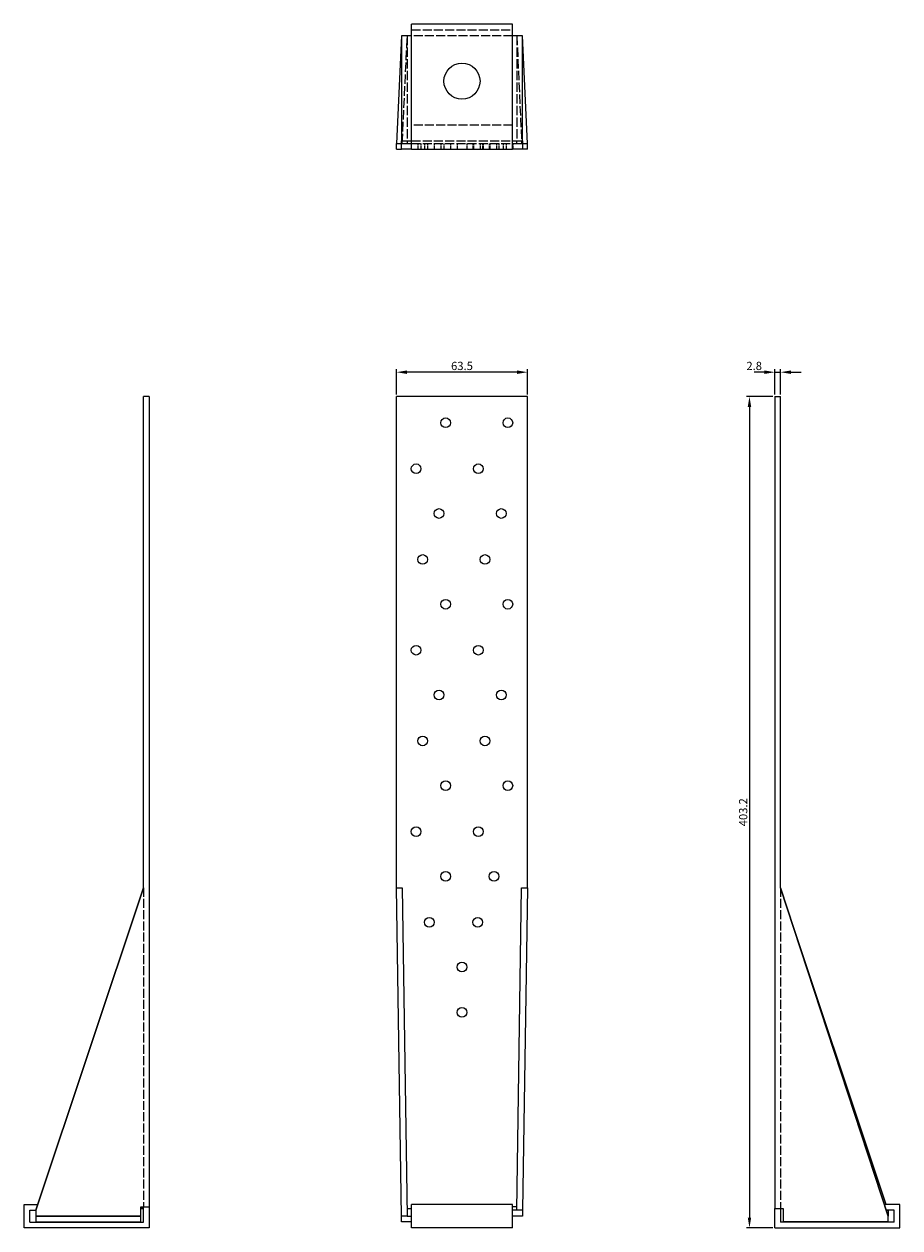
# Model space of a CAD drawing. Units: millimetres. Extents: x 1150 to 1600, y 325 to 1404.
# Drawn here: x 1150 to 1575, y 821 to 1404 of the extents above; entities that cross this region are included whole.
import ezdxf

# ---------------------------------------------------------------- set-up
doc = ezdxf.new("R2010")
doc.units = ezdxf.units.MM
doc.linetypes.add('DASHED', pattern=[0.2067, 0.1654, -0.0413])
for name, color, linetype, lineweight in [('Dimensions', 1, 'Continuous', 20), ('Hidden', 6, 'DASHED', 25), ('Part', 7, 'Continuous', 25)]:
    doc.layers.add(name, color=color, linetype=linetype, lineweight=lineweight)
doc.styles.add('EU_style', font='arial.ttf')
doc.dimstyles.new('Dim_2D', dxfattribs={"dimtxt": 4, "dimasz": 5, "dimexe": 1.5, "dimexo": 1, "dimgap": 1, "dimtad": 1, "dimdec": 1, "dimdsep": 46, "dimtxsty": 'EU_style', "dimcen": 2.5, "dimclrd": 256, "dimclre": 256, "dimclrt": 256, "dimadec": 0, "dimazin": 0, "dimtfac": 1, "dimtdec": 1, "dimtmove": 0, "dimatfit": 3, "dimfxl": 0, "dimtolj": 1, "dimtzin": 0, "dimlwd": -1, "dimlwe": -1, "dimarcsym": 0})

# ---------------------------------------------------------------- blocks, each defined once
blk = doc.blocks.new('*D2')
at = {"layer": 'Defpoints', "color": 0}
for p in [(1331.1, 1235.6), (1331.1, 1223.76), (1394.6, 1223.76)]:
    blk.add_point(p, dxfattribs=at)
at = {"layer": 'Dimensions'}
for p, q in [((1331.1, 1224.76), (1331.1, 1237.1)), ((1389.6, 1235.6), (1336.1, 1235.6)), ((1394.6, 1224.76), (1394.6, 1237.1))]:
    blk.add_line(p, q, dxfattribs=at)
for points in [[(1336.1, 1236.43), (1336.1, 1234.77), (1331.1, 1235.6)], [(1389.6, 1236.43), (1389.6, 1234.77), (1394.6, 1235.6)]]:
    blk.add_solid(points, dxfattribs=at)
at = {"layer": 'Dimensions', "insert": (1362.85, 1238.64), "char_height": 4, "attachment_point": 5, "style": 'EU_style'}
blk.add_mtext('\\A1;63.5', dxfattribs=at)
blk = doc.blocks.new('*D3')
at = {"layer": 'Defpoints', "color": 0}
for p in [(1517.4, 1235.6), (1514.6, 1223.76), (1517.4, 1223.76)]:
    blk.add_point(p, dxfattribs=at)
at = {"layer": 'Dimensions'}
for p, q in [((1509.6, 1235.6), (1504.6, 1235.6)), ((1514.6, 1224.76), (1514.6, 1237.1)), ((1514.6, 1235.6), (1517.4, 1235.6)), ((1517.4, 1224.76), (1517.4, 1237.1)), ((1522.4, 1235.6), (1527.4, 1235.6))]:
    blk.add_line(p, q, dxfattribs=at)
for points in [[(1509.6, 1236.43), (1509.6, 1234.77), (1514.6, 1235.6)], [(1522.4, 1236.43), (1522.4, 1234.77), (1517.4, 1235.6)]]:
    blk.add_solid(points, dxfattribs=at)
at = {"layer": 'Dimensions', "insert": (1504.6, 1238.64), "char_height": 4, "attachment_point": 5, "style": 'EU_style'}
blk.add_mtext('\\A1;2.8', dxfattribs=at)
blk = doc.blocks.new('*D4')
at = {"layer": 'Defpoints', "color": 0}
for p in [(1514.6, 1223.76), (1502.32, 820.53), (1514.6, 820.53)]:
    blk.add_point(p, dxfattribs=at)
at = {"layer": 'Dimensions'}
for p, q in [((1513.6, 1223.76), (1500.82, 1223.76)), ((1502.32, 1218.76), (1502.32, 825.53)), ((1513.6, 820.53), (1500.82, 820.53))]:
    blk.add_line(p, q, dxfattribs=at)
for points in [[(1501.48, 1218.76), (1503.15, 1218.76), (1502.32, 1223.76)], [(1501.48, 825.53), (1503.15, 825.53), (1502.32, 820.53)]]:
    blk.add_solid(points, dxfattribs=at)
at = {"layer": 'Dimensions', "insert": (1499.27, 1022.14), "char_height": 4, "attachment_point": 5, "rotation": 90, "style": 'EU_style'}
blk.add_mtext('\\A1;403.2', dxfattribs=at)

msp = doc.modelspace()

# ---------------------------------------------------------------- linework, layer by layer
at = {"layer": 'Hidden', "ltscale": 26.339838}
for p, q in [((1338.35, 1401.66), (1387.35, 1401.66)), ((1387.35, 1398.76), (1338.35, 1398.76)), ((1387.35, 1355.46), (1338.35, 1355.46)), ((1338.35, 1347.76), (1387.35, 1347.76)), ((1338.35, 1346.56), (1387.35, 1346.56)), ((1208.3, 985.53), (1208.3, 830.82)), ((1517.4, 985.53), (1517.4, 829.94))]:
    msp.add_line(p, q, dxfattribs=at)
at = {"layer": 'Hidden', "ltscale": 27.964334}
msp.add_line((1333.9, 1346.57), (1336.3, 1398.76), dxfattribs=at)
at = {"layer": 'Hidden', "ltscale": 27.414932}
for p, q in [((1336.31, 1398.76), (1336.31, 1347.76)), ((1389.45, 1398.76), (1389.45, 1347.76))]:
    msp.add_line(p, q, dxfattribs=at)
at = {"layer": 'Hidden', "ltscale": 27.511261}
msp.add_line((1389.45, 1398.76), (1391.8, 1346.57), dxfattribs=at)
at = {"layer": 'Hidden', "ltscale": 5.333116}
msp.add_line((1331.1, 1346.56), (1333.9, 1346.57), dxfattribs=at)
at = {"layer": 'Hidden', "ltscale": 5.33305}
for p, q in [((1331.1, 1346.56), (1333.9, 1346.56)), ((1338.25, 1346.56), (1338.25, 1343.76)), ((1341.45, 1346.56), (1341.45, 1343.76)), ((1342.95, 1346.56), (1342.95, 1343.76)), ((1344.65, 1346.56), (1344.65, 1343.76)), ((1346.15, 1346.56), (1346.15, 1343.76)), ((1349.35, 1346.56), (1349.35, 1343.76)), ((1352.55, 1346.56), (1352.55, 1343.76)), ((1354.05, 1346.56), (1354.05, 1343.76)), ((1357.25, 1346.56), (1357.25, 1343.76)), ((1360.5, 1346.56), (1360.5, 1343.76)), ((1365.2, 1346.56), (1365.2, 1343.76)), ((1368.15, 1346.56), (1368.15, 1343.76)), ((1368.45, 1346.56), (1368.45, 1343.76)), ((1371.65, 1346.56), (1371.65, 1343.76)), ((1372.85, 1346.56), (1372.85, 1343.76)), ((1373.15, 1346.56), (1373.15, 1343.76)), ((1376.05, 1346.56), (1376.05, 1343.76)), ((1376.35, 1346.56), (1376.35, 1343.76)), ((1379.55, 1346.56), (1379.55, 1343.76)), ((1380.75, 1346.56), (1380.75, 1343.76)), ((1382.75, 1346.56), (1382.75, 1343.76)), ((1384.25, 1346.56), (1384.25, 1343.76)), ((1387.45, 1346.56), (1387.45, 1343.76))]:
    msp.add_line(p, q, dxfattribs=at)
at = {"layer": 'Hidden', "ltscale": 0.026226}
msp.add_line((1333.9, 1346.57), (1333.9, 1346.56), dxfattribs=at)
at = {"layer": 'Hidden', "ltscale": 27.874483}
msp.add_line((1333.9, 1346.56), (1336.25, 1346.56), dxfattribs=at)
at = {"layer": 'Hidden', "ltscale": 27.715626}
msp.add_line((1389.47, 1346.56), (1391.8, 1346.56), dxfattribs=at)
at = {"layer": 'Hidden', "ltscale": 0.026711}
msp.add_line((1391.8, 1346.57), (1391.8, 1346.56), dxfattribs=at)
at = {"layer": 'Hidden', "ltscale": 5.333724}
msp.add_line((1391.8, 1346.57), (1394.6, 1346.56), dxfattribs=at)
at = {"layer": 'Hidden', "ltscale": 5.333656}
msp.add_line((1391.8, 1346.56), (1394.6, 1346.56), dxfattribs=at)
at = {"layer": 'Part'}
for p, q in [((1338.35, 1343.76), (1338.35, 1404.46)), ((1387.35, 1404.46), (1338.35, 1404.46)), ((1387.35, 1343.76), (1387.35, 1404.46)), ((1333.51, 1398.76), (1331.1, 1346.56)), ((1333.55, 1398.76), (1333.51, 1398.76)), ((1333.55, 1398.76), (1333.55, 1347.76)), ((1338.35, 1398.76), (1333.55, 1398.76)), ((1392.2, 1398.76), (1387.35, 1398.76)), ((1392.2, 1347.76), (1392.2, 1398.76)), ((1392.25, 1398.76), (1392.2, 1398.76)), ((1394.6, 1346.56), (1392.25, 1398.76)), ((1331.1, 1343.76), (1331.1, 1346.56)), ((1331.1, 1343.76), (1333.45, 1343.76)), ((1333.45, 1343.76), (1333.45, 1347.76)), ((1333.45, 1347.76), (1333.55, 1347.76)), ((1338.35, 1343.76), (1333.45, 1343.76)), ((1333.55, 1347.76), (1338.35, 1347.76)), ((1336.25, 1347.76), (1336.25, 1346.56)), ((1336.25, 1346.56), (1338.35, 1346.56)), ((1338.35, 1343.76), (1387.35, 1343.76)), ((1387.35, 1347.76), (1392.2, 1347.76)), ((1387.35, 1346.56), (1389.47, 1346.56)), ((1392.27, 1343.76), (1387.35, 1343.76)), ((1389.47, 1346.56), (1389.47, 1347.76)), ((1392.2, 1347.76), (1392.27, 1347.76)), ((1392.27, 1347.76), (1392.27, 1343.76)), ((1394.6, 1343.76), (1392.27, 1343.76)), ((1394.6, 1343.76), (1394.6, 1346.56)), ((1208.3, 985.53), (1208.3, 1223.76)), ((1211.1, 1223.76), (1208.3, 1223.76)), ((1211.1, 1223.76), (1211.1, 985.53)), ((1331.1, 985.53), (1331.1, 1223.76)), ((1394.6, 1223.76), (1331.1, 1223.76)), ((1394.6, 985.53), (1394.6, 1223.76)), ((1514.6, 1223.76), (1514.6, 985.53)), ((1514.6, 1223.76), (1517.4, 1223.76)), ((1517.4, 985.53), (1517.4, 1223.76)), ((1156.1, 829.11), (1208.29, 985.53)), ((1208.3, 985.53), (1156.1, 829.07)), ((1208.29, 985.53), (1208.3, 985.53)), ((1211.1, 985.53), (1211.1, 830.82)), ((1333.51, 826.21), (1331.1, 985.53)), ((1331.1, 985.53), (1333.9, 985.53)), ((1333.9, 985.53), (1336.3, 826.25)), ((1389.45, 829.11), (1391.8, 985.53)), ((1391.8, 985.53), (1394.6, 985.53)), ((1394.6, 985.53), (1392.25, 829.07)), ((1514.6, 985.53), (1514.6, 829.94)), ((1569.6, 826.21), (1517.4, 985.53)), ((1517.4, 985.53), (1517.42, 985.53)), ((1517.42, 985.53), (1569.6, 826.25)), ((1517.42, 985.53), (1517.42, 985.53)), ((1568.66, 831.93), (1517.42, 985.53)), ((1150.4, 820.53), (1150.4, 831.93)), ((1150.4, 831.93), (1157.04, 831.93)), ((1207.1, 830.82), (1211.1, 830.82)), ((1207.1, 826.27), (1207.1, 830.82)), ((1207.1, 829.98), (1208.3, 829.98)), ((1208.3, 829.94), (1207.1, 829.94)), ((1208.3, 823.33), (1208.3, 830.82)), ((1211.1, 830.82), (1211.1, 820.53)), ((1336.25, 829.98), (1338.35, 830.01)), ((1338.35, 820.53), (1338.35, 831.93)), ((1387.35, 831.93), (1338.35, 831.93)), ((1387.35, 820.53), (1387.35, 831.93)), ((1387.35, 830.9), (1389.47, 830.87)), ((1514.6, 829.94), (1518.6, 829.94)), ((1514.6, 820.53), (1514.6, 829.94)), ((1517.4, 829.94), (1517.4, 823.33)), ((1518.6, 829.94), (1518.6, 823.41)), ((1575.3, 831.93), (1567.74, 831.93)), ((1575.3, 820.53), (1575.3, 831.93)), ((1153.2, 823.33), (1153.2, 829.13)), ((1153.2, 829.13), (1156.11, 829.13)), ((1156.1, 829.07), (1156.1, 829.11)), ((1156.1, 829.07), (1156.1, 826.27)), ((1207.1, 826.27), (1156.1, 826.27)), ((1156.11, 826.27), (1156.1, 826.25)), ((1156.1, 826.25), (1156.1, 826.21)), ((1156.1, 826.21), (1207.1, 826.21)), ((1156.1, 826.21), (1156.1, 823.41)), ((1156.1, 823.41), (1207.1, 823.41)), ((1207.1, 826.21), (1207.1, 826.27)), ((1207.1, 823.41), (1207.1, 826.21)), ((1336.3, 826.25), (1333.51, 826.21)), ((1333.55, 823.41), (1333.51, 826.21)), ((1338.35, 823.41), (1333.55, 823.41)), ((1336.3, 826.25), (1336.31, 826.21)), ((1336.31, 826.21), (1338.35, 826.21)), ((1389.45, 829.07), (1387.35, 829.07)), ((1392.2, 826.27), (1387.35, 826.27)), ((1389.45, 829.07), (1389.45, 829.11)), ((1392.25, 829.07), (1389.45, 829.11)), ((1392.25, 829.07), (1392.2, 826.27)), ((1569.6, 823.41), (1518.6, 823.41)), ((1572.5, 829.13), (1568.66, 829.13)), ((1568.68, 829.07), (1569.6, 829.07)), ((1569.6, 829.11), (1569.6, 829.13)), ((1569.6, 829.07), (1569.6, 829.11)), ((1569.6, 829.07), (1569.6, 826.27)), ((1569.6, 826.27), (1569.6, 826.27)), ((1569.6, 826.25), (1569.6, 826.21)), ((1569.6, 823.41), (1569.6, 826.21)), ((1572.5, 823.33), (1572.5, 829.13)), ((1211.1, 820.53), (1150.4, 820.53)), ((1153.2, 823.33), (1208.3, 823.33)), ((1387.35, 820.53), (1338.35, 820.53)), ((1514.6, 820.53), (1575.3, 820.53)), ((1572.5, 823.33), (1517.4, 823.33))]:
    msp.add_line(p, q, dxfattribs=at)
for centre, radius in [((1362.85, 1376.76), 8.75), ((1354.9, 1211.06), 2.35), ((1385.1, 1211.06), 2.35), ((1340.6, 1188.76), 2.35), ((1370.8, 1188.76), 2.35), ((1351.7, 1167.06), 2.35), ((1381.9, 1167.06), 2.35), ((1343.8, 1144.76), 2.35), ((1374, 1144.76), 2.35), ((1354.9, 1123.06), 2.35), ((1385.1, 1123.06), 2.35), ((1340.6, 1100.76), 2.35), ((1370.8, 1100.76), 2.35), ((1351.7, 1079.06), 2.35), ((1381.9, 1079.06), 2.35), ((1343.8, 1056.76), 2.35), ((1374, 1056.76), 2.35), ((1354.9, 1035.06), 2.35), ((1385.1, 1035.06), 2.35), ((1340.6, 1012.76), 2.35), ((1370.8, 1012.76), 2.35), ((1354.9, 991.06), 2.35), ((1378.4, 991.06), 2.35), ((1347, 968.76), 2.35), ((1370.5, 968.76), 2.35), ((1362.85, 947.06), 2.35), ((1362.85, 925.06), 2.35)]:
    msp.add_circle(centre, radius, dxfattribs=at)

# ---------------------------------------------------------------- dimensions: what is measured, and where the dimension line sits
at = {"layer": 'Dimensions'}
dim = msp.add_linear_dim(base=(1331.1, 1235.6), p1=(1394.6, 1223.76), p2=(1331.1, 1223.76), dimstyle='Dim_2D', dxfattribs=at)
dim.commit()
dim.dimension.update_dxf_attribs({"geometry": '*D2', "text_midpoint": (1362.85, 1238.64)})
dim = msp.add_linear_dim(base=(1517.4, 1235.6), p1=(1514.6, 1223.76), p2=(1517.4, 1223.76), dimstyle='Dim_2D', override={"dimtmove": 1}, dxfattribs=at)
dim.commit()
dim.dimension.update_dxf_attribs({"geometry": '*D3', "text_midpoint": (1504.6, 1235.6), "dimtype": 160})
dim = msp.add_linear_dim(base=(1502.32, 820.53), p1=(1514.6, 1223.76), p2=(1514.6, 820.53), angle=90, dimstyle='Dim_2D', dxfattribs=at)
dim.commit()
dim.dimension.update_dxf_attribs({"geometry": '*D4', "text_midpoint": (1499.27, 1022.14)})

doc.saveas('drawing.dxf')
